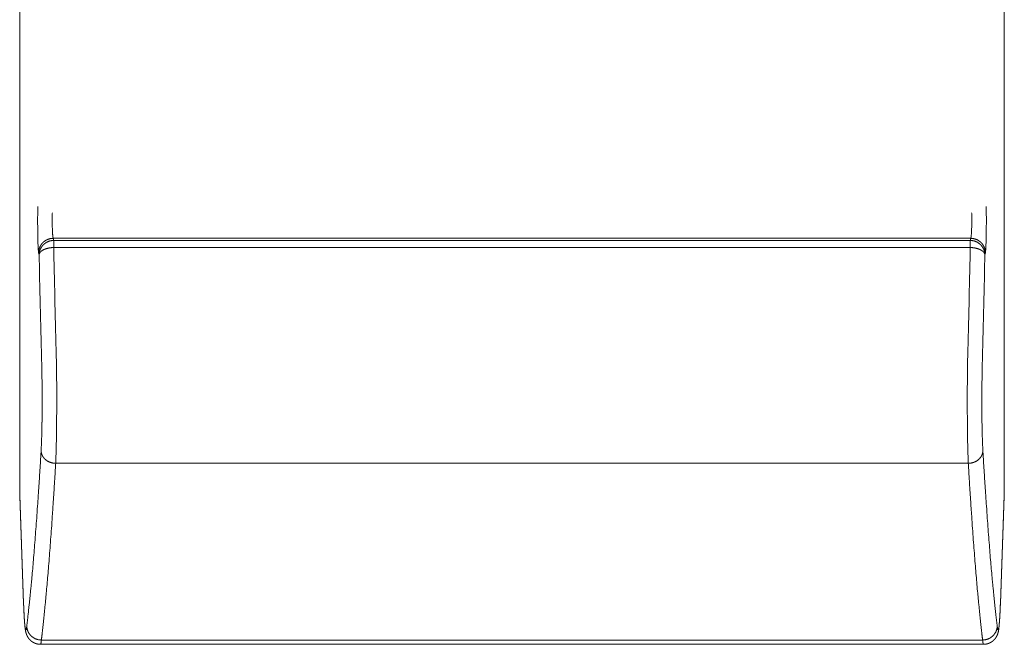
# Model space of a CAD drawing. Units: millimetres. Extents: x -283 to 3331, y -1635 to 3736.
# Drawn here: x 1167 to 1181, y 645 to 653 of the extents above; entities that cross this region are included whole.
import ezdxf

# ---------------------------------------------------------------- set-up
doc = ezdxf.new("R2010")
doc.units = ezdxf.units.MM
doc.header["$LTSCALE"] = 254
doc.layers.add('Visible Edges(A H Standard)', color=7, linetype='Continuous', lineweight=18)
doc.layers.add('Visible Tangent Edges(A H Standard)', color=7, linetype='Continuous', lineweight=18)

msp = doc.modelspace()

# ---------------------------------------------------------------- linework, layer by layer
at = {"layer": 'Visible Edges(A H Standard)', "lineweight": 5}
for p, q in [((1167.0308578, 646.6376036), (1167.0308578, 656.3237862)), ((1180.5308578, 656.3237862), (1180.5308578, 646.6376036)), ((1167.0844099, 645.1497053), (1167.0311104, 646.6236356)), ((1180.5306053, 646.6236356), (1180.4773057, 645.1497053)), ((1180.2459009, 644.5920746), (1167.3158147, 644.5920746))]:
    msp.add_line(p, q, dxfattribs=at)
at = {"layer": 'Visible Edges(A H Standard)', "lineweight": 5, "flags": 128}
for points in [[(1167.0308578, 646.6376036, 0.0090394411), (1167.0311104, 646.6236356)], [(1180.5306053, 646.6236356, 0.0090339336), (1180.5308578, 646.6376036)]]:
    msp.add_lwpolyline(points, format="xyb", dxfattribs=at)
at = {"layer": 'Visible Edges(A H Standard)', "lineweight": 5}
for points, weights, knots in [([(1167.3158147, 644.5920746), (1167.3118775, 644.5920795), (1167.3079434, 644.5922363), (1167.3072428, 644.5922643), (1167.3065423, 644.5922922), (1167.301207, 644.5925048), (1167.2958991, 644.5930842), (1167.2950564, 644.5931762), (1167.2942137, 644.5932682), (1167.2874637, 644.5940051), (1167.2807768, 644.5951847), (1167.2802936, 644.5952699), (1167.2798104, 644.5953552), (1167.27409, 644.5963643), (1167.268447, 644.597742), (1167.2674975, 644.5979738), (1167.2665479, 644.5982056), (1167.262804, 644.5991196), (1167.2591096, 644.6002166), (1167.2554152, 644.6013137), (1167.2517546, 644.6025188), (1167.2516518, 644.6025526), (1167.251549, 644.6025865), (1167.2476828, 644.6038593), (1167.2438893, 644.6053345), (1167.2430237, 644.6056711), (1167.2421581, 644.6060077), (1167.2366334, 644.6081561), (1167.2312589, 644.6106567), (1167.2309085, 644.6108197), (1167.230558, 644.6109828), (1167.2251273, 644.6135095), (1167.2198607, 644.6163624), (1167.2195896, 644.6165092), (1167.2193185, 644.6166561), (1167.214594, 644.6192153), (1167.2100237, 644.6220408), (1167.2094357, 644.6224043), (1167.2088476, 644.6227679), (1167.2054534, 644.6248663), (1167.2021655, 644.6271275), (1167.1988775, 644.6293888), (1167.1956545, 644.6317416), (1167.195416, 644.6319157), (1167.1951776, 644.6320898), (1167.1914776, 644.6347907), (1167.1879462, 644.6377087), (1167.1872596, 644.638276), (1167.186573, 644.6388433), (1167.1824588, 644.6422428), (1167.1785462, 644.6458726), (1167.1783735, 644.6460329), (1167.1782008, 644.6461931), (1167.1746337, 644.6495025), (1167.1712443, 644.6529936), (1167.1707828, 644.653469), (1167.1703212, 644.6539444), (1167.1678549, 644.6564848), (1167.1655023, 644.6591308), (1167.1631498, 644.6617769), (1167.1608518, 644.6644705), (1167.1607778, 644.6645573), (1167.1607038, 644.664644), (1167.1582578, 644.6675112), (1167.1559514, 644.6704917), (1167.1554724, 644.6711107), (1167.1549934, 644.6717297), (1167.1523581, 644.6751351), (1167.1498855, 644.6786605), (1167.1497582, 644.678842), (1167.1496308, 644.6790236), (1167.1474129, 644.6821858), (1167.1453326, 644.6854403), (1167.145015, 644.6859371), (1167.1446974, 644.686434), (1167.1432524, 644.6886947), (1167.141886, 644.6910038), (1167.1405197, 644.693313), (1167.1393477, 644.6953508), (1167.1381757, 644.6973885), (1167.1370561, 644.6994555), (1167.1368301, 644.6998726), (1167.1366041, 644.7002898), (1167.1350325, 644.7031911), (1167.1335621, 644.706145), (1167.13308, 644.7071135), (1167.1325979, 644.7080819), (1167.1310049, 644.7112821), (1167.1295873, 644.7145637), (1167.1281696, 644.7178453), (1167.1271245, 644.7203641), (1167.1260793, 644.722883), (1167.1251022, 644.725429), (1167.1249425, 644.7258451), (1167.1247828, 644.7262613), (1167.1234862, 644.7296395), (1167.1222911, 644.733055), (1167.1221827, 644.7333648), (1167.1220742, 644.7336747), (1167.1208229, 644.7372508), (1167.1197209, 644.7408757), (1167.1196463, 644.7411212), (1167.1195716, 644.7413667), (1167.1186189, 644.7445005), (1167.1177267, 644.7476898), (1167.116854, 644.7508092), (1167.1160372, 644.7539436), (1167.1152204, 644.7570781), (1167.1144564, 644.7602258), (1167.1141675, 644.7614162), (1167.1138786, 644.7626067), (1167.1126561, 644.7676439), (1167.1116844, 644.7727354), (1167.1107127, 644.777827), (1167.1098755, 644.7825741), (1167.1091073, 644.7872492), (1167.1081088, 644.793702), (1167.1070821, 644.8006708), (1167.1064786, 644.8049897), (1167.105875, 644.8093085), (1167.1053316, 644.8136354), (1167.1051884, 644.814775), (1167.1050453, 644.8159146), (1167.1042156, 644.8225207), (1167.1034829, 644.8291382), (1167.1034286, 644.8296291), (1167.1033742, 644.8301199), (1167.1025328, 644.8377191), (1167.1017819, 644.8453278), (1167.1017511, 644.8456402), (1167.1017203, 644.8459525), (1167.1009518, 644.8537401), (1167.1002538, 644.8615343), (1167.0995558, 644.8693284), (1167.0989069, 644.8771269), (1167.098887, 644.8773662), (1167.0988671, 644.8776054), (1167.0981785, 644.8858824), (1167.097548, 644.894164), (1167.0975028, 644.8947576), (1167.0974576, 644.8953511), (1167.0967367, 644.9048197), (1167.0960737, 644.9142926), (1167.0960552, 644.914558), (1167.0960366, 644.9148234), (1167.0953365, 644.9248271), (1167.09469, 644.9348344), (1167.0946727, 644.9351032), (1167.0946553, 644.9353721), (1167.0939741, 644.945917), (1167.0933437, 644.9564652), (1167.0931496, 644.9597134), (1167.0929555, 644.9629615), (1167.0919369, 644.980006), (1167.0910551, 644.9970581), (1167.0908665, 645.0007052), (1167.0906779, 645.0043524), (1167.0894188, 645.0286988), (1167.0883205, 645.0530529), (1167.0882371, 645.0549026), (1167.0881537, 645.0567522), (1167.0870789, 645.080587), (1167.0861319, 645.1044273), (1167.0860796, 645.1057443), (1167.0860272, 645.1070613), (1167.0851849, 645.1282675), (1167.0844182, 645.1494767), (1167.0844141, 645.149591), (1167.0844099, 645.1497053)], [1, 0.999813857232, 1, 1, 1, 0.999406708384, 1, 1, 1, 0.999457459359, 1, 1, 1, 0.999474643568, 1, 1, 1, 0.999697338284, 1, 0.999892107587, 1, 1, 1, 0.999650953814, 1, 1, 1, 0.999478480538, 1, 1, 1, 0.999535351104, 1, 1, 1, 0.999590056537, 1, 1, 1, 0.999703093945, 1, 0.999901139321, 1, 1, 1, 0.999550234308, 1, 1, 1, 0.999588611676, 1, 1, 1, 0.999658687758, 1, 1, 1, 0.999759569091, 1, 0.999947683829, 1, 1, 1, 0.999715544625, 1, 1, 1, 0.999724626098, 1, 1, 1, 0.999769950052, 1, 1, 1, 0.999851611856, 1, 1, 1, 0.999918811482, 1, 1, 1, 0.999850594705, 1, 1, 1, 0.999634181527, 1, 1, 1, 0.999909890633, 1, 1, 1, 0.99988856692, 1, 1, 1, 0.999785029981, 1, 1, 1, 0.999937626352, 1, 0.999960043627, 1, 0.999964641822, 1, 1, 1, 0.999693561041, 1, 1, 1, 1, 1, 1, 1, 0.999975801123, 1, 1, 1, 0.999973115457, 1, 1, 1, 0.999982281722, 1, 1, 1, 0.999989757942, 1, 0.999995029522, 1, 1, 1, 0.99999383232, 1, 1, 1, 0.999995330117, 1, 1, 1, 0.999996402146, 1, 1, 1, 0.999997098327, 1, 1, 1, 0.99999195469, 1, 1, 1, 0.999994551156, 1, 1, 1, 0.999996403841, 1, 1, 1, 0.999998408661, 1, 1, 1], [0, 0, 0, 0.0077100238, 0.0077100238, 0.009083245, 0.009083245, 0.0195349421, 0.0195349421, 0.0211952932, 0.0211952932, 0.0344872464, 0.0344872464, 0.0354483336, 0.0354483336, 0.0468193507, 0.0468193507, 0.0487337375, 0.0487337375, 0.0562796736, 0.0562796736, 0.0638270797, 0.0638270797, 0.0640390374, 0.0640390374, 0.0720083908, 0.0720083908, 0.0738273823, 0.0738273823, 0.0854314465, 0.0854314465, 0.0861884749, 0.0861884749, 0.0979145724, 0.0979145724, 0.0985183877, 0.0985183877, 0.1090379915, 0.1090379915, 0.1103920615, 0.1103920615, 0.1182055189, 0.1182055189, 0.126020524, 0.126020524, 0.1265987817, 0.1265987817, 0.1355670394, 0.1355670394, 0.137311443, 0.137311443, 0.1477602852, 0.1477602852, 0.1482217547, 0.1482217547, 0.1577487054, 0.1577487054, 0.1590464404, 0.1590464404, 0.1659795067, 0.1659795067, 0.1729138774, 0.1729138774, 0.1731372427, 0.1731372427, 0.180516607, 0.180516607, 0.1820495597, 0.1820495597, 0.1904810598, 0.1904810598, 0.1909154008, 0.1909154008, 0.1984788011, 0.1984788011, 0.1996338017, 0.1996338017, 0.2048881614, 0.2048881614, 0.2101433008, 0.2101433008, 0.2153980136, 0.2153980136, 0.2164586519, 0.2164586519, 0.2238339659, 0.2238339659, 0.2262524005, 0.2262524005, 0.234240833, 0.234240833, 0.2422321889, 0.2422321889, 0.2502228247, 0.2502228247, 0.2515289158, 0.2515289158, 0.2621312722, 0.2621312722, 0.2630933359, 0.2630933359, 0.274193135, 0.274193135, 0.2749451249, 0.2749451249, 0.284542732, 0.284542732, 0.294034147, 0.294034147, 0.3035256055, 0.3035256055, 0.3071152917, 0.3071152917, 0.3222999622, 0.3222999622, 0.3374892872, 0.3526786123, 0.3678679374, 0.3830572624, 0.3982465875, 0.3982465875, 0.413435545, 0.413435545, 0.4174360646, 0.4174360646, 0.4406258055, 0.4406258055, 0.4423459029, 0.4423459029, 0.4689759903, 0.4689759903, 0.4700692996, 0.4700692996, 0.4973255844, 0.4973255844, 0.524582013, 0.524582013, 0.5254183224, 0.5254183224, 0.554347327, 0.554347327, 0.556420611, 0.556420611, 0.5894962077, 0.5894962077, 0.5904228581, 0.5904228581, 0.6253517844, 0.6253517844, 0.6262901331, 0.6262901331, 0.6630957756, 0.6630957756, 0.674429668, 0.674429668, 0.7339027238, 0.7339027238, 0.7466230604, 0.7466230604, 0.8315368053, 0.8315368053, 0.8379857837, 0.8379857837, 0.9210889973, 0.9210889973, 0.9256798778, 0.9256798778, 0.9996015114, 0.9996015114, 1, 1, 1]), ([(1180.4773057, 645.1497053), (1180.4765154, 645.1278432), (1180.4756466, 645.105984), (1180.4755121, 645.1025987), (1180.4753775, 645.0992134), (1180.4745761, 645.0790481), (1180.47366, 645.0588876), (1180.4727439, 645.0387272), (1180.4721054, 645.0256082), (1180.4720922, 645.0253378), (1180.4714932, 645.0130301), (1180.4708499, 645.0007246), (1180.4702066, 644.9884191), (1180.4692757, 644.9717993), (1180.4683448, 644.9551794), (1180.467267, 644.9385684), (1180.4670659, 644.9354703), (1180.4668649, 644.9323722), (1180.4661514, 644.9213758), (1180.465365, 644.9103843), (1180.4653049, 644.9095451), (1180.4652449, 644.908706), (1180.4645786, 644.8993928), (1180.4638544, 644.890084), (1180.4638346, 644.8898284), (1180.4638147, 644.8895729), (1180.4631303, 644.8807751), (1180.4623809, 644.8719826), (1180.4622862, 644.8708717), (1180.4621915, 644.8697607), (1180.4616315, 644.86319), (1180.4610138, 644.8566245), (1180.460396, 644.8500589), (1180.4598137, 644.8442145), (1180.4592313, 644.8383702), (1180.4585744, 644.8325337), (1180.4582396, 644.8295591), (1180.4565784, 644.8147987), (1180.4557022, 644.8077604), (1180.4550022, 644.8025473), (1180.4543022, 644.7973342), (1180.4534628, 644.7921417), (1180.4532937, 644.7910959), (1180.4531247, 644.7900502), (1180.4520349, 644.7833091), (1180.4507256, 644.7766072), (1180.4494163, 644.7699054), (1180.4479193, 644.7632429), (1180.4477012, 644.7622722), (1180.4455499, 644.7526975), (1180.444687, 644.7492449), (1180.443824, 644.7457922), (1180.4427657, 644.7423944), (1180.4425864, 644.7418189), (1180.4424072, 644.7412433), (1180.4415057, 644.7383492), (1180.4405132, 644.7354851), (1180.4395207, 644.7326209), (1180.43844, 644.7297889), (1180.4382879, 644.7293905), (1180.4381359, 644.7289922), (1180.4367512, 644.7253634), (1180.4352381, 644.7217863), (1180.435143, 644.7215615), (1180.4350479, 644.7213366), (1180.4333446, 644.7173098), (1180.4315303, 644.7133318), (1180.4313782, 644.7129984), (1180.4291078, 644.7080201), (1180.4281518, 644.7060304), (1180.4271958, 644.7040406), (1180.426194, 644.7020736), (1180.4258515, 644.7014012), (1180.4255091, 644.7007288), (1180.4238224, 644.697417), (1180.42194, 644.6942124), (1180.4216115, 644.6936531), (1180.4212829, 644.6930939), (1180.4197403, 644.6904678), (1180.4181111, 644.6878947), (1180.4164819, 644.6853215), (1180.414767, 644.6828047), (1180.4146882, 644.6826891), (1180.4146094, 644.6825735), (1180.4127369, 644.6798254), (1180.4107737, 644.6771415), (1180.4103774, 644.6765998), (1180.4099812, 644.6760581), (1180.4078515, 644.6731467), (1180.405608, 644.6703221), (1180.4033645, 644.6674975), (1180.4017053, 644.6654817), (1180.4000461, 644.663466), (1180.3983398, 644.6614901), (1180.3977253, 644.6607786), (1180.3971109, 644.6600671), (1180.3941756, 644.6566681), (1180.3910335, 644.6534593), (1180.3898921, 644.6522937), (1180.3887507, 644.651128), (1180.3849799, 644.6472772), (1180.3809332, 644.6437174), (1180.3803847, 644.6432349), (1180.3798362, 644.6427523), (1180.3768865, 644.6401576), (1180.3738359, 644.6376824), (1180.3707853, 644.6352072), (1180.3676364, 644.6328583), (1180.3675385, 644.6327853), (1180.3674407, 644.6327123), (1180.364096, 644.6302175), (1180.3606516, 644.6278623), (1180.3605524, 644.6277945), (1180.3604533, 644.6277268), (1180.3568106, 644.625236), (1180.3530689, 644.6228966), (1180.3525025, 644.6225424), (1180.351936, 644.6221883), (1180.3477493, 644.6195706), (1180.3434078, 644.6172184), (1180.3390663, 644.6148662), (1180.3346421, 644.6126737), (1180.3342688, 644.6124887), (1180.3338956, 644.6123038), (1180.3287248, 644.6097413), (1180.3233747, 644.6075781), (1180.3224489, 644.6072038), (1180.3215231, 644.6068295), (1180.3176805, 644.6052759), (1180.313779, 644.6038763), (1180.3098776, 644.6024766), (1180.3059219, 644.6012388), (1180.3056094, 644.601141), (1180.3052968, 644.6010432), (1180.300716, 644.5996097), (1180.296065, 644.5984236), (1180.295691, 644.5983283), (1180.295317, 644.5982329), (1180.2911878, 644.5971799), (1180.2870155, 644.5963126), (1180.286896, 644.5962878), (1180.2867764, 644.5962629), (1180.2828433, 644.5954453), (1180.2788796, 644.5947914), (1180.2749159, 644.5941375), (1180.2709298, 644.5936387), (1180.2699601, 644.5935174), (1180.2689904, 644.593396), (1180.2630649, 644.5926546), (1180.2570995, 644.5923796), (1180.2560883, 644.592333), (1180.2550771, 644.5922864), (1180.2505544, 644.5920779), (1180.2460268, 644.5920747), (1180.2459639, 644.5920747), (1180.2459009, 644.5920746)], [1, 0.99999839084, 1, 1, 1, 0.999995958666, 1, 1, 1, 1, 0.999998384532, 1, 1, 1, 0.999990230268, 1, 1, 1, 0.999994502937, 1, 1, 1, 0.999995182464, 1, 1, 1, 0.999993174873, 1, 1, 1, 0.999990339204, 1, 1, 1, 0.999979647909, 1, 1, 1, 1, 1, 0.9999101845, 1, 1, 1, 0.999866727847, 1, 0.999901426105, 1, 1, 1, 1, 0.999593365156, 1, 1, 1, 0.99987496886, 1, 0.999880160989, 1, 1, 1, 0.999841342654, 1, 1, 1, 0.999903974654, 1, 1, 1, 1, 0.999933004702, 1, 1, 1, 0.999549084636, 1, 1, 1, 0.999861201333, 1, 0.999858112896, 1, 1, 1, 0.999860422423, 1, 1, 1, 0.999803136653, 1, 1, 1, 0.999930208855, 1, 1, 1, 0.999510600917, 1, 1, 1, 0.999307617334, 1, 1, 1, 0.99980169195, 1, 0.999792409476, 1, 1, 1, 0.999788318841, 1, 1, 1, 0.999790250947, 1, 1, 1, 0.999515563087, 1, 0.999834177623, 1, 1, 1, 0.999280553638, 1, 1, 1, 0.999802215822, 1, 0.99978814807, 1, 1, 1, 0.999641019935, 1, 1, 1, 0.999749868994, 1, 1, 1, 0.99978534788, 1, 0.999809512161, 1, 1, 1, 0.99923161434, 1, 1, 1, 0.999742938979, 1, 1, 1], [0, 0, 0, 0.0073487786, 0.0073487786, 0.0084868625, 0.0084868625, 0.0152661777, 0.0152661777, 0.0220455203, 0.022188195, 0.022188195, 0.0286821779, 0.0286821779, 0.0351761712, 0.0351761712, 0.0416701012, 0.0416701012, 0.0428812978, 0.0428812978, 0.047180288, 0.047180288, 0.0475084982, 0.0475084982, 0.0511510741, 0.0511510741, 0.0512510561, 0.0512510561, 0.0546936619, 0.0546936619, 0.0551286255, 0.0551286255, 0.0577013029, 0.0577013029, 0.0602740052, 0.0602740052, 0.0628466551, 0.0628466551, 0.0641578673, 0.0693529941, 0.0745481209, 0.0745481209, 0.079742781, 0.079742781, 0.0807890806, 0.0807890806, 0.0875326836, 0.0875326836, 0.0942765207, 0.0942765207, 0.0952591997, 0.1039690595, 0.1039690595, 0.1126753777, 0.1126753777, 0.1141506888, 0.1141506888, 0.1215683716, 0.1215683716, 0.1289860929, 0.1289860929, 0.1300295738, 0.1300295738, 0.1395336379, 0.1395336379, 0.1401311183, 0.1401311183, 0.1508306239, 0.1508306239, 0.1517274421, 0.1642216117, 0.1642216117, 0.1767149443, 0.1767149443, 0.1809855824, 0.1809855824, 0.2020115431, 0.2020115431, 0.2056827594, 0.2056827594, 0.2229179912, 0.2229179912, 0.2401531698, 0.2401531698, 0.2409448712, 0.2409448712, 0.2597632714, 0.2597632714, 0.2635619326, 0.2635619326, 0.2839742104, 0.2839742104, 0.3043905074, 0.3043905074, 0.3248053796, 0.3248053796, 0.3321571223, 0.3321571223, 0.3672597171, 0.3672597171, 0.380017548, 0.380017548, 0.4221355596, 0.4221355596, 0.4278486513, 0.4278486513, 0.4585635693, 0.4585635693, 0.4892782022, 0.4892782022, 0.4902329404, 0.4902329404, 0.5228565197, 0.5228565197, 0.5237956582, 0.5237956582, 0.5582971837, 0.5582971837, 0.5635212853, 0.5635212853, 0.6021160554, 0.6021160554, 0.6407231283, 0.6407231283, 0.643980834, 0.643980834, 0.6890772534, 0.6890772534, 0.6968861465, 0.6968861465, 0.7292930133, 0.7292930133, 0.7616994242, 0.7616994242, 0.7642605112, 0.7642605112, 0.8017824883, 0.8017824883, 0.804800473, 0.804800473, 0.8381168945, 0.8381168945, 0.8390716532, 0.8390716532, 0.8704801494, 0.8704801494, 0.9018894047, 0.9018894047, 0.9095315591, 0.9095315591, 0.9561952241, 0.9561952241, 0.9641112011, 0.9641112011, 0.9995078203, 0.9995078203, 1, 1, 1])]:
    msp.add_rational_spline(points, weights, degree=2, knots=knots, dxfattribs=at)
at = {"layer": 'Visible Tangent Edges(A H Standard)', "lineweight": 5}
for p, q in [((1167.4974586, 650.1290656), (1167.4905084, 650.1583486)), ((1167.4905084, 650.1583486), (1180.0712073, 650.1583486)), ((1167.4974586, 650.1290656), (1167.4974586, 650.0321384)), ((1180.0642571, 650.1290656), (1167.4974586, 650.1290656)), ((1167.4974586, 650.0321384), (1180.0642571, 650.0321384)), ((1180.0712073, 650.1583486), (1180.0642571, 650.1290656)), ((1180.0642571, 650.1290656), (1180.0642571, 650.0321384)), ((1167.2906302, 649.9604788), (1167.2975804, 649.9311958)), ((1180.2641352, 649.9311958), (1180.2710854, 649.9604788)), ((1167.5244959, 647.0734936), (1180.0372197, 647.0734936)), ((1167.0844011, 645.1569329), (1167.0308578, 646.6376036)), ((1180.5308578, 646.6376036), (1180.4773145, 645.1569329)), ((1180.2333149, 644.650875), (1167.3284007, 644.650875))]:
    msp.add_line(p, q, dxfattribs=at)
at = {"layer": 'Visible Tangent Edges(A H Standard)', "lineweight": 5, "flags": 128}
for points in [[(1167.4974586, 650.0321384), (1167.4986893, 649.9726493, 0.00153308), (1167.5326882, 648.5414787)], [(1180.0290275, 648.5414787, 0.00153308), (1180.0630263, 649.9726493), (1180.0642571, 650.0321384)], [(1167.2975804, 649.9311958), (1167.2988112, 649.8709108, 0.0015129303), (1167.33281, 648.4206607)], [(1180.2289056, 648.4206607, 0.0015129303), (1180.2629045, 649.8709108), (1180.2641352, 649.9311958)], [(1167.0844011, 645.1569329), (1167.084401, 645.1569287, 0.0174554123), (1167.0844099, 645.1497053)], [(1180.4773057, 645.1497053, 0.0174554124), (1180.4773147, 645.1569287), (1180.4773145, 645.1569329)]]:
    msp.add_lwpolyline(points, format="xyb", dxfattribs=at)
at = {"layer": 'Visible Tangent Edges(A H Standard)', "lineweight": 5}
for points, knots in [([(1167.278633, 650.5932272), (1167.2754429, 650.3920865), (1167.2791076, 650.1909644), (1167.2803519, 650.1138536), (1167.2850664, 650.0112429), (1167.2879676, 649.9776102), (1167.2896209, 649.9649611), (1167.2906302, 649.9604788)], [0, 0, 0, 0.3947020296, 0.3947020296, 0.5460265222, 0.6973510148, 0.8486755074, 1, 1, 1]), ([(1180.2710854, 649.9604788), (1180.27346, 649.9730126), (1180.2765824, 650.0112489), (1180.2813142, 650.1138556), (1180.2826081, 650.1909644), (1180.2862671, 650.3920883), (1180.2830826, 650.5932272)], [0, 0, 0, 0.1783047782, 0.3566095564, 0.5349143346, 0.5349143346, 1, 1, 1]), ([(1167.4785112, 650.5098755), (1167.4753319, 650.39812), (1167.4789858, 650.2863962), (1167.4801131, 650.2501343), (1167.4837122, 650.1999834), (1167.4862947, 650.1764649), (1167.4888643, 650.1625297), (1167.4905084, 650.1583486)], [0, 0, 0, 0.4351225322, 0.4351225322, 0.5763418992, 0.7175612661, 0.8587806331, 1, 1, 1]), ([(1180.0712073, 650.1583486), (1180.0727789, 650.1625607), (1180.0753683, 650.1764758), (1180.0779797, 650.1999867), (1180.0815741, 650.2501367), (1180.0863842, 650.3981246), (1180.0832045, 650.5098755)], [0, 0, 0, 0.1412143166, 0.2824286332, 0.4236429498, 0.5648572664, 1, 1, 1]), ([(1180.0290275, 648.5414787), (1180.0212909, 648.1415274), (1180.0238952, 647.7414992), (1180.0249389, 647.5004394), (1180.0329427, 647.1664335), (1180.0372197, 647.0734936)], [0, 0, 0, 0.4534737666, 0.4534737666, 0.7267368833, 1, 1, 1]), ([(1180.2289056, 648.4206607), (1180.2211801, 648.1007159), (1180.2237734, 647.780677), (1180.2247549, 647.5627831), (1180.2342063, 647.2956253), (1180.2370979, 647.2462726)], [0, 0, 0, 0.4234344693, 0.4234344693, 0.7117172347, 1, 1, 1]), ([(1180.2333149, 644.650875), (1180.2345163, 644.6391899), (1180.2367505, 644.6226454), (1180.2389167, 644.6091234), (1180.2410855, 644.6003104), (1180.2422691, 644.5968289), (1180.2433656, 644.5942139), (1180.2444656, 644.5927689), (1180.2453372, 644.5920936), (1180.245901, 644.5920746)], [0, 0, 0, 0.1, 0.2, 0.4, 0.4999999999, 0.5999999999, 0.7999999999, 0.9, 1, 1, 1])]:
    msp.add_open_spline(points, degree=2, knots=knots, dxfattribs=at)
for points in [[(1167.4905084, 650.1583486), (1167.4632395, 650.1581942), (1167.4145606, 650.1445641), (1167.3801988, 650.1256861), (1167.354906, 650.1060386), (1167.3330274, 650.0825736), (1167.3153666, 650.056223), (1167.3023843, 650.0280998), (1167.2907861, 649.9874443), (1167.2906302, 649.9604788)], [(1167.4974586, 650.1290656), (1167.4701897, 650.1289111), (1167.4215108, 650.1152811), (1167.387149, 650.0964031), (1167.3618562, 650.0767556), (1167.3399776, 650.0532906), (1167.3223168, 650.02694), (1167.3093345, 649.9988168), (1167.2977363, 649.9581613), (1167.2975804, 649.9311958)], [(1167.4974586, 650.0321384), (1167.4733393, 650.0317834), (1167.4233754, 650.0248978), (1167.3861533, 650.0136798), (1167.3635393, 650.004484), (1167.3391237, 649.9914402), (1167.3199306, 649.9755031), (1167.3087733, 649.9624725), (1167.3014098, 649.9492105), (1167.2979273, 649.9368736), (1167.2975804, 649.9311958)], [(1180.2641352, 649.9311958), (1180.2639762, 649.9582121), (1180.2501947, 650.0064157), (1180.2311275, 650.040417), (1180.2112758, 650.065455), (1180.1875704, 650.08711), (1180.147897, 650.1131279), (1180.091477, 650.1289137), (1180.0642571, 650.1290656)], [(1180.2641352, 649.9311958), (1180.2635229, 649.9403977), (1180.2570787, 649.9558481), (1180.2478255, 649.9690378), (1180.2347802, 649.9818027), (1180.2181005, 649.9937421), (1180.1981643, 650.0044741), (1180.1755541, 650.0136717), (1180.1382997, 650.0248553), (1180.0883659, 650.0317797), (1180.0642571, 650.0321384)], [(1180.2710854, 649.9604788), (1180.2709264, 649.9874951), (1180.2571449, 650.0356988), (1180.2380777, 650.0697), (1180.218226, 650.094738), (1180.1945206, 650.116393), (1180.1548472, 650.1424109), (1180.0984272, 650.1581967), (1180.0712073, 650.1583486)], [(1167.1285225, 644.8430349), (1167.153575, 645.0520574), (1167.219397, 645.7222636), (1167.2930638, 646.7148241), (1167.3246177, 647.2462726)], [(1167.3246177, 647.2462726), (1167.3249658, 647.2296953), (1167.3327319, 647.1978783), (1167.3455111, 647.1709299), (1167.3613701, 647.1479883), (1167.3813371, 647.127105), (1167.4047744, 647.109078), (1167.4437986, 647.0873035), (1167.4982132, 647.073897), (1167.5244959, 647.0734936)], [(1180.0372197, 647.0734936), (1180.0635405, 647.0738992), (1180.1033423, 647.0837183), (1180.1414822, 647.0985996), (1180.1748229, 647.1223055), (1180.1957276, 647.1425445), (1180.2126562, 647.1650558), (1180.2252006, 647.188951), (1180.2365937, 647.2233134), (1180.2370979, 647.2462726)], [(1180.2370979, 647.2462726), (1180.2685442, 646.714814), (1180.3418972, 645.7222128), (1180.4080676, 645.052046), (1180.4331931, 644.8430349)], [(1167.3284007, 644.650875), (1167.3534535, 644.8615868), (1167.4192758, 645.5372016), (1167.4929422, 646.5377635), (1167.5244959, 647.0734936)], [(1180.0372197, 647.0734936), (1180.0686657, 646.5377534), (1180.1420183, 645.5371512), (1180.208189, 644.8615755), (1180.2333149, 644.650875)], [(1167.0844011, 645.1569329), (1167.0874938, 645.0674308), (1167.094649, 644.940722), (1167.0996808, 644.8751025), (1167.1048359, 644.8281846), (1167.1095398, 644.8042792), (1167.1121443, 644.795797), (1167.1146382, 644.7923948), (1167.1163867, 644.7919423), (1167.1179398, 644.7931655), (1167.1202268, 644.7973455), (1167.1264758, 644.8216685), (1167.1285225, 644.8430349)], [(1180.4331931, 644.8430349), (1180.434946, 644.8276365), (1180.4388559, 644.8065827), (1180.4414302, 644.7973058), (1180.4437758, 644.7931655), (1180.445329, 644.7919423), (1180.4470775, 644.7923948), (1180.4494806, 644.7958374), (1180.4521387, 644.8042911), (1180.4567575, 644.8282088), (1180.4619827, 644.8751094), (1180.4670399, 644.9407247), (1180.4741833, 645.0674333), (1180.4773145, 645.1569329)], [(1167.1285225, 644.8430349), (1167.1286405, 644.8314696), (1167.1335578, 644.7954527), (1167.1488602, 644.7589751), (1167.1646381, 644.7333646), (1167.1845922, 644.7100619), (1167.2080835, 644.6899741), (1167.247072, 644.6658557), (1167.3019415, 644.6511328), (1167.3284007, 644.650875)], [(1180.2333149, 644.650875), (1180.2598089, 644.6511319), (1180.3109514, 644.6648711), (1180.347316, 644.6855447), (1180.3715582, 644.7047127), (1180.3924673, 644.7272906), (1180.4175142, 644.7646091), (1180.4329157, 644.8175289), (1180.4331931, 644.8430349)], [(1167.3158147, 644.5920746), (1167.3163848, 644.5921043), (1167.3172476, 644.5927745), (1167.3179812, 644.593736), (1167.3191803, 644.5960153), (1167.320621, 644.6003142), (1167.3220694, 644.606186), (1167.3244189, 644.6185009), (1167.3271928, 644.6391909), (1167.3284007, 644.650875)]]:
    msp.add_open_spline(points, degree=2, dxfattribs=at)
for points, weights, knots in [([(1167.5244959, 647.0734936), (1167.5286818, 647.1664387), (1167.5366994, 647.5004417), (1167.5378204, 647.7414992), (1167.5380509, 647.7828009), (1167.5382814, 647.8241027), (1167.5402833, 648.1828281), (1167.5326882, 648.5414787)], [1, 1, 1, 1, 1, 1, 0.999910527175, 1], [0, 0, 0, 0.2732730983, 0.5465461965, 0.5465461965, 0.5933678678, 0.5933678678, 1, 1, 1]), ([(1167.3246177, 647.2462726), (1167.3274809, 647.2956274), (1167.3368114, 647.5627898), (1167.3379422, 647.780677), (1167.3381726, 647.8137016), (1167.338403, 647.8467262), (1167.3404051, 648.1337402), (1167.33281, 648.4206607)], [1, 1, 1, 1, 1, 1, 0.99986021882, 1], [0, 0, 0, 0.2882958984, 0.5765917968, 0.5765917968, 0.6202884916, 0.6202884916, 1, 1, 1])]:
    msp.add_rational_spline(points, weights, degree=2, knots=knots, dxfattribs=at)

doc.saveas('drawing.dxf')
